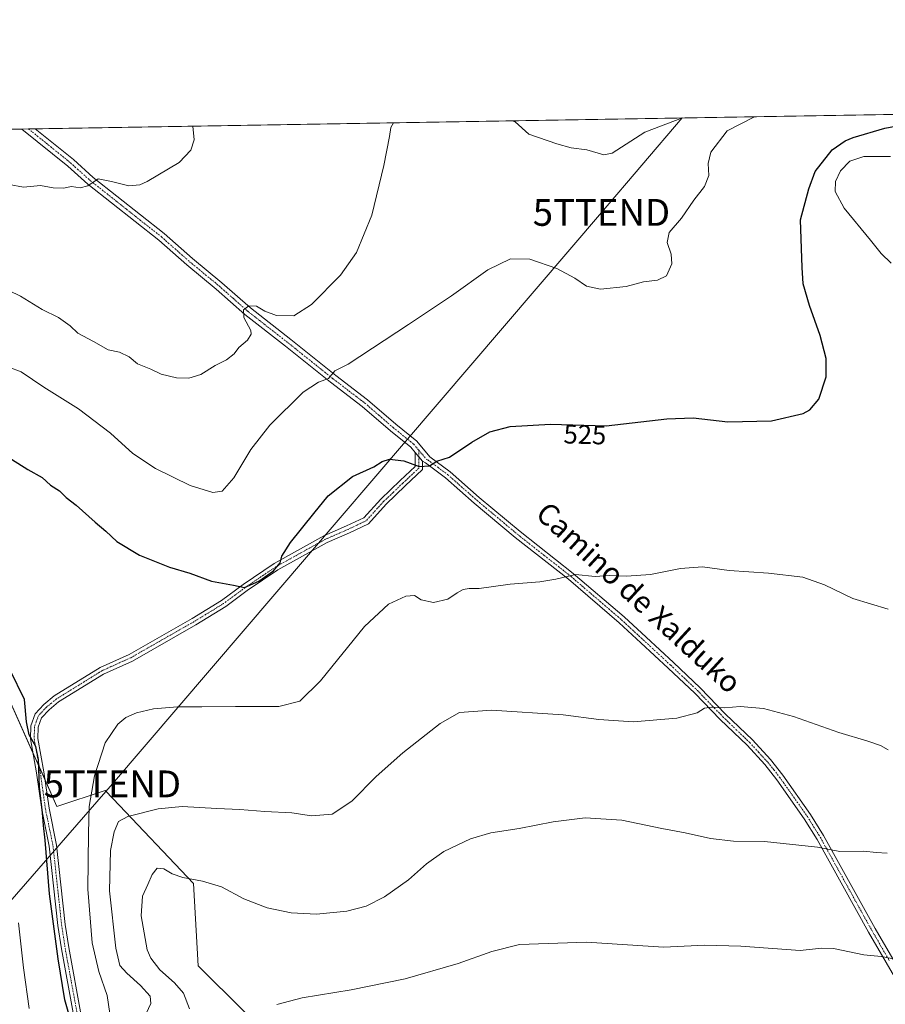
# Model space of a CAD drawing. Units: metres. Extents: x 614156 to 617603, y 4736317 to 4738687.
# Drawn here: x 615138 to 615460, y 4738320 to 4738687 of the extents above; entities that cross this region are included whole.
import ezdxf
from ezdxf.enums import TextEntityAlignment as Align

# ---------------------------------------------------------------- set-up
doc = ezdxf.new("R2010")
doc.units = ezdxf.units.M
doc.header["$MEASUREMENT"] = 0
doc.linetypes.add('TRAZO_Y_PUNTO', pattern=[1, 0.5, -0.25, 0, -0.25])
doc.layers.get('0').update_dxf_attribs({"lineweight": 5})
for name, color, linetype, lineweight in [('Camino', 19, 'Continuous', 0), ('Camino Cxs', 19, 'Continuous', 0), ('Camino eje', 39, 'TRAZO_Y_PUNTO', 13), ('Comarca CxS', 133, 'Continuous', 0), ('Comunidad Autónoma CxS', 142, 'Continuous', 0), ('Cultivos herbáceos CxS', 92, 'Continuous', 0), ('Curva de nivel maestra', 36, 'Continuous', 30), ('Curva de nivel normal', 36, 'Continuous', 0), ('Entidad de ámbito territorial CxS', 92, 'Continuous', 0), ('Municipio CxS', 142, 'Continuous', 0), ('Pastizal CxS', 92, 'Continuous', 0), ('Provincia CxS', 1, 'Continuous', 0), ('Rótulo de curva de nivel directora', 19, 'Continuous', 0), ('Tendido', 6, 'Continuous', 0), ('Texto cartográfico', 19, 'Continuous', 0), ('Torre de tendido puntual', 7, 'Continuous', 0)]:
    doc.layers.add(name, color=color, linetype=linetype, lineweight=lineweight)
doc.styles.add('Arial', font='txt', dxfattribs={"height": 0.2})

# ---------------------------------------------------------------- blocks, each defined once
blk = doc.blocks.new('*U150')
at = {"layer": 'Pastizal CxS', "color": 92, "linetype": 'Continuous', "lineweight": 0}
blk.add_polyline3d([(615118.1, 4738468.52, 525.32), (615151.49, 4738393.93, 527.2), (615169.46, 4738399.92, 531.28), (615172.38, 4738396.86, 532.71), (615202.42, 4738365.29, 540.15), (615204.14, 4738334.59, 544.05), (615238.35, 4738300.49, 548.05)], dxfattribs=at)
blk = doc.blocks.new('*U152')
at = {"layer": 'Cultivos herbáceos CxS', "color": 92, "linetype": 'Continuous', "lineweight": 0}
for points in [[(615238.35, 4738300.49, 548.05), (615204.14, 4738334.59, 544.05), (615202.42, 4738365.29, 540.15), (615172.38, 4738396.86, 532.71), (615169.46, 4738399.92, 531.28), (615151.49, 4738393.93, 527.2), (615118.1, 4738468.52, 525.32)], [(614862.06, 4738641.85, 505.68), (617013.18, 4738678, 572.48)]]:
    blk.add_polyline3d(points, dxfattribs=at)
blk = doc.blocks.new('*U155')
at = {"layer": 'Curva de nivel normal', "color": 36, "linetype": 'Continuous', "lineweight": 0}
for points in [[(615124.92, 4738590.35, 515), (615137.92, 4738584.15, 515), (615145.94, 4738579.26, 515), (615152.01, 4738576.25, 515), (615156.34, 4738573.11, 515), (615159.3, 4738570.4, 515), (615165.13, 4738567.34, 515), (615170.54, 4738564.22, 515), (615174.77, 4738563.25, 515), (615178.44, 4738561.6, 515), (615181.46, 4738558.99, 515), (615186.51, 4738556.92, 515), (615190.37, 4738555.11, 515), (615195.97, 4738553.8, 515), (615200.57, 4738553.62, 515), (615205.1, 4738555.02, 515), (615210.44, 4738558.35, 515), (615214.62, 4738560.4, 515), (615217.49, 4738562.75, 515), (615219.29, 4738565, 515), (615222.46, 4738567.74, 515), (615223.82, 4738569.98, 515), (615223.75, 4738571.38, 515), (615221.14, 4738576.26, 515), (615221.03, 4738579.07, 515), (615222.97, 4738580.59, 515), (615225.87, 4738580.47, 515), (615228.96, 4738578.6, 515), (615233.29, 4738576.98, 515), (615239.72, 4738576.88, 515), (615246.35, 4738581.14, 515), (615257.11, 4738592.02, 515), (615263.16, 4738600.44, 515), (615268.78, 4738614.4, 515), (615273.37, 4738632.92, 515), (615275.37, 4738643.69, 515), (615275.91, 4738647.08, 515), (615276.88, 4738648.82, 515)], [(615321.14, 4738649.57, 515), (615322.22, 4738649.13, 515), (615327.35, 4738644.56, 515), (615337.8, 4738641, 515), (615343.07, 4738639.45, 515), (615349.02, 4738638.71, 515), (615355.27, 4738636.86, 515), (615358.42, 4738637.45, 515), (615370.56, 4738645.29, 515), (615384.65, 4738650.63, 515)]]:
    blk.add_polyline3d(points, dxfattribs=at)
blk = doc.blocks.new('*U156')
at = {"layer": 'Curva de nivel normal', "color": 36, "linetype": 'Continuous', "lineweight": 0}
blk.add_polyline3d([(615184.7, 4738316.84, 535), (615186.49, 4738320.51, 535), (615186.2, 4738323.23, 535), (615182.59, 4738327.23, 535), (615177.46, 4738331.79, 535), (615174.92, 4738334.7, 535), (615173.47, 4738341.17, 535), (615171.04, 4738362.52, 535), (615171.42, 4738377.52, 535), (615172.83, 4738384.52, 535), (615174.4, 4738388.32, 535), (615177.95, 4738390.21, 535), (615189.16, 4738393.12, 535), (615198.11, 4738393.99, 535), (615211.1, 4738393.18, 535), (615219.6, 4738392.84, 535), (615229, 4738392.06, 535), (615239.05, 4738391.62, 535), (615246.35, 4738390.42, 535), (615254.08, 4738391.15, 535), (615261.39, 4738395.94, 535), (615270.45, 4738405.09, 535), (615280.41, 4738413.99, 535), (615294.34, 4738424.88, 535), (615301.55, 4738428.94, 535), (615313.48, 4738429.84, 535), (615340.12, 4738428.06, 535), (615353.48, 4738426.32, 535), (615366.21, 4738425.49, 535), (615382.48, 4738426.82, 535), (615390.12, 4738428.84, 535), (615392.79, 4738430.56, 535), (615395.4, 4738430.98, 535), (615400.35, 4738430.79, 535), (615406.16, 4738431.22, 535), (615414.8, 4738430.52, 535), (615426.04, 4738427.44, 535), (615442.95, 4738421.56, 535), (615453.75, 4738418.34, 535), (615458.37, 4738416.63, 535), (615461.29, 4738415.01, 535)], dxfattribs=at)
blk = doc.blocks.new('*U164')
at = {"layer": 'Curva de nivel normal', "color": 36, "linetype": 'Continuous', "lineweight": 0}
blk.add_polyline3d([(615094.38, 4738645.76, 510), (615102.23, 4738640.78, 510), (615114.08, 4738633.08, 510), (615123.39, 4738628.32, 510), (615133.66, 4738625.76, 510), (615139.01, 4738624.78, 510), (615145.3, 4738625.4, 510), (615150.09, 4738624.52, 510), (615153.86, 4738624.39, 510), (615156.91, 4738625.04, 510), (615160.14, 4738624.62, 510), (615163.03, 4738625.33, 510), (615166.87, 4738627.88, 510), (615171.84, 4738626.88, 510), (615178.29, 4738625.29, 510), (615182.32, 4738625.67, 510), (615185.16, 4738626.88, 510), (615197, 4738633.97, 510), (615201.37, 4738638.59, 510), (615202.59, 4738642.47, 510), (615202.07, 4738647.57, 510)], dxfattribs=at)
blk = doc.blocks.new('*U170')
at = {"layer": 'Curva de nivel normal', "color": 36, "linetype": 'Continuous', "lineweight": 0}
for points in [[(615411.46, 4738651.08, 520), (615401.22, 4738645.8, 520), (615395.22, 4738637.9, 520), (615394.19, 4738633.64, 520), (615394.5, 4738629.14, 520), (615392.8, 4738625.1, 520), (615388.82, 4738619.94, 520), (615384.28, 4738613.23, 520), (615379.68, 4738607.93, 520), (615378.87, 4738604.15, 520), (615380.45, 4738599.81, 520), (615380.7, 4738596.29, 520), (615378.69, 4738591.71, 520), (615375.34, 4738590.09, 520), (615370.04, 4738589.58, 520), (615363.64, 4738587.84, 520), (615354.12, 4738586.84, 520), (615348.79, 4738587.96, 520), (615344.46, 4738590.88, 520), (615337.79, 4738594.44, 520), (615327.78, 4738598.04, 520), (615320.53, 4738598.07, 520), (615312.13, 4738594.06, 520), (615298.53, 4738584.3, 520), (615282.56, 4738573.61, 520), (615259.99, 4738558.87, 520), (615255.07, 4738556.34, 520), (615252.68, 4738553.44, 520), (615248.96, 4738552.19, 520), (615243.25, 4738548.36, 520), (615230.8, 4738536.11, 520), (615223.71, 4738527.06, 520), (615217.34, 4738516.48, 520), (615213.07, 4738511.47, 520), (615209.57, 4738510.98, 520), (615201.16, 4738513.58, 520), (615188.16, 4738519.92, 520), (615179.8, 4738525.55, 520), (615171.4, 4738533.16, 520), (615159.46, 4738542.21, 520), (615146.54, 4738550.23, 520), (615138.1, 4738555.97, 520), (615128.77, 4738559.48, 520)], [(615137.12, 4738350.53, 520), (615138.98, 4738333.82, 520), (615141.12, 4738318.59, 520)]]:
    blk.add_polyline3d(points, dxfattribs=at)
blk = doc.blocks.new('5TTEND')
blk.add_text('5TTEND', height=10).set_placement((0, 0), align=Align.MIDDLE_CENTER)

msp = doc.modelspace()

# ---------------------------------------------------------------- linework, layer by layer
at = {"layer": 'Camino', "color": 19, "linetype": 'Continuous', "lineweight": 0}
for points in [[(615138.4, 4738646.5, 508.64), (615143.38, 4738646.58, 508.72)], [(615284.93, 4738525.96, 524.3), (615283.33, 4738527.87, 524.04), (615275.76, 4738533.96, 523.06), (615265.21, 4738543.1, 521.67), (615253.39, 4738552.11, 520.19), (615236.61, 4738565.55, 517.02), (615221.53, 4738577.35, 514.93), (615210.85, 4738586.78, 513.61), (615199.88, 4738595.82, 512.58), (615189.42, 4738605.04, 511.69), (615162.96, 4738625.96, 509.93), (615155.51, 4738632.66, 509.55), (615138.4, 4738646.5, 508.64)], [(615143.38, 4738646.58, 508.72), (615157.59, 4738635.09, 509.43), (615165.02, 4738628.41, 509.9), (615191.47, 4738607.49, 511.48), (615201.95, 4738598.25, 512.55), (615212.92, 4738589.21, 513.47), (615223.58, 4738579.82, 514.87), (615238.6, 4738568.06, 516.88), (615255.36, 4738554.64, 520), (615267.23, 4738545.58, 521.74), (615277.81, 4738536.42, 523.04), (615285.58, 4738530.16, 523.98), (615290.49, 4738524.3, 524.67), (615298.05, 4738518.73, 525.48), (615308.89, 4738509.18, 526.7), (615324.06, 4738496.48, 528.07), (615343.89, 4738480.85, 529.82), (615362.86, 4738464.59, 531.56), (615371.05, 4738457.05, 532.39), (615381.21, 4738447.62, 533.02), (615391.19, 4738438.19, 534.04), (615400.7, 4738428.38, 535.14), (615410.7, 4738418.78, 536), (615417.46, 4738411.44, 536.69), (615422.05, 4738405.61, 537.17), (615432.37, 4738390.95, 538.36), (615437.23, 4738383.14, 539.24), (615456.39, 4738348.5, 543.63), (615469.56, 4738325.84, 546.37)], [(615157.81, 4738315.63, 525.08), (615153.16, 4738340.93, 525.28), (615151.85, 4738349.62, 525.44), (615148.62, 4738379.14, 524.77), (615145.81, 4738392.83, 524.89), (615143.91, 4738406.44, 524.43), (615141.57, 4738419.13, 524.8), (615141.77, 4738424.01, 525.25), (615143.33, 4738428.47, 525.56), (615146.63, 4738432.03, 526.55), (615150.49, 4738435.16, 527.2), (615167.58, 4738445.77, 528.88), (615178.35, 4738450.64, 528.5), (615201.83, 4738464.03, 526.71), (615212.82, 4738470.76, 525.7), (615220.83, 4738476.69, 524.84), (615232.38, 4738484.51, 524.76), (615250.9, 4738494.79, 525.83), (615259.39, 4738498.52, 526.25), (615265.91, 4738501.61, 526.28), (615272.18, 4738508.55, 526.08), (615279.41, 4738515.44, 525.64), (615284.98, 4738520.71, 524.91), (615284.93, 4738525.96, 524.3)], [(615284.93, 4738525.96, 524.3), (615287.72, 4738522.62, 524.68)], [(615284.93, 4738525.96, 524.3), (615287.72, 4738522.62, 524.68)], [(615287.72, 4738522.62, 524.68), (615287.75, 4738519.53, 525.04), (615281.31, 4738513.44, 525.87), (615274.16, 4738506.62, 526.25), (615267.59, 4738499.35, 526.53), (615260.54, 4738496, 526.47), (615252.13, 4738492.32, 526.13), (615233.83, 4738482.16, 525.13), (615222.43, 4738474.43, 525.15), (615214.36, 4738468.46, 525.92), (615203.24, 4738461.65, 526.92), (615179.6, 4738448.18, 528.54), (615168.88, 4738443.32, 528.85), (615152.09, 4738432.91, 527.16), (615148.53, 4738430.01, 526.67), (615145.75, 4738427.01, 525.88), (615144.51, 4738423.49, 525.6), (615144.34, 4738419.33, 525.27), (615146.63, 4738406.88, 525.26), (615148.53, 4738393.3, 525.98), (615151.35, 4738379.57, 525.72), (615154.59, 4738349.97, 526.04), (615155.88, 4738341.39, 526.04), (615160.54, 4738316.07, 525.82)], [(615467.07, 4738324.46, 546.68), (615453.92, 4738347.1, 543.73), (615434.78, 4738381.69, 539.56), (615430, 4738389.38, 538.7), (615419.76, 4738403.91, 537.39), (615415.3, 4738409.6, 536.95), (615408.67, 4738416.78, 536.32), (615398.7, 4738426.36, 535.34), (615389.19, 4738436.16, 534.27), (615379.26, 4738445.55, 533.37), (615369.12, 4738454.96, 532.67), (615360.97, 4738462.46, 531.77), (615342.08, 4738478.65, 530.01), (615322.27, 4738494.27, 528.31), (615307.03, 4738507.02, 526.86), (615296.26, 4738516.51, 525.64), (615288.8, 4738522, 524.8), (615287.72, 4738522.62, 524.68)]]:
    msp.add_polyline3d(points, dxfattribs=at)
at = {"layer": 'Camino Cxs', "color": 19, "linetype": 'Continuous', "lineweight": 0}
for points in [[(615467.07, 4738324.46, 546.68), (615453.92, 4738347.1, 543.73), (615434.78, 4738381.69, 539.56), (615430, 4738389.38, 538.7), (615419.76, 4738403.91, 537.39), (615415.3, 4738409.6, 536.95), (615408.67, 4738416.78, 536.32), (615398.7, 4738426.36, 535.34), (615389.19, 4738436.16, 534.27), (615379.26, 4738445.55, 533.37), (615369.12, 4738454.96, 532.67), (615360.97, 4738462.46, 531.77), (615342.08, 4738478.65, 530.01), (615322.27, 4738494.27, 528.31), (615307.03, 4738507.02, 526.86), (615296.26, 4738516.51, 525.64), (615288.8, 4738522, 524.8), (615287.72, 4738522.62, 524.68), (615287.72, 4738522.62, 524.68), (615284.93, 4738525.96, 524.3), (615283.33, 4738527.87, 524.04), (615275.76, 4738533.96, 523.06), (615265.21, 4738543.1, 521.67), (615253.39, 4738552.11, 520.19), (615236.61, 4738565.55, 517.02), (615221.53, 4738577.35, 514.93), (615210.85, 4738586.78, 513.61), (615199.88, 4738595.82, 512.58), (615189.42, 4738605.04, 511.69), (615162.96, 4738625.96, 509.93), (615155.51, 4738632.66, 509.55), (615138.4, 4738646.5, 508.64), (615143.38, 4738646.58, 508.72), (615157.59, 4738635.09, 509.43), (615165.02, 4738628.41, 509.9), (615191.47, 4738607.49, 511.48), (615201.95, 4738598.25, 512.55), (615212.92, 4738589.21, 513.47), (615223.58, 4738579.82, 514.87), (615238.6, 4738568.06, 516.88), (615255.36, 4738554.64, 520), (615267.23, 4738545.58, 521.74), (615277.81, 4738536.42, 523.04), (615285.58, 4738530.16, 523.98), (615290.49, 4738524.3, 524.67), (615298.05, 4738518.73, 525.48), (615308.89, 4738509.18, 526.7), (615324.06, 4738496.48, 528.07), (615343.89, 4738480.85, 529.82), (615362.86, 4738464.59, 531.56), (615371.05, 4738457.05, 532.39), (615381.21, 4738447.62, 533.02), (615391.19, 4738438.19, 534.04), (615400.7, 4738428.38, 535.14), (615410.7, 4738418.78, 536), (615417.46, 4738411.44, 536.69), (615422.05, 4738405.61, 537.17), (615432.37, 4738390.95, 538.36), (615437.23, 4738383.14, 539.24), (615456.39, 4738348.5, 543.63), (615469.56, 4738325.84, 546.37)], [(615157.81, 4738315.63, 525.08), (615153.16, 4738340.93, 525.28), (615151.85, 4738349.62, 525.44), (615148.62, 4738379.14, 524.77), (615145.81, 4738392.83, 524.89), (615143.91, 4738406.44, 524.43), (615141.57, 4738419.13, 524.8), (615141.77, 4738424.01, 525.25), (615143.33, 4738428.47, 525.56), (615146.63, 4738432.03, 526.55), (615150.49, 4738435.16, 527.2), (615167.58, 4738445.77, 528.88), (615178.35, 4738450.64, 528.5), (615201.83, 4738464.03, 526.71), (615212.82, 4738470.76, 525.7), (615220.83, 4738476.69, 524.84), (615232.38, 4738484.51, 524.76), (615250.9, 4738494.79, 525.83), (615259.39, 4738498.52, 526.25), (615265.91, 4738501.61, 526.28), (615272.18, 4738508.55, 526.08), (615279.41, 4738515.44, 525.64), (615284.98, 4738520.71, 524.91), (615284.93, 4738525.96, 524.3), (615287.72, 4738522.62, 524.68), (615287.72, 4738522.62, 524.68), (615287.75, 4738519.53, 525.04), (615281.31, 4738513.44, 525.87), (615274.16, 4738506.62, 526.25), (615267.59, 4738499.35, 526.53), (615260.54, 4738496, 526.47), (615252.13, 4738492.32, 526.13), (615233.83, 4738482.16, 525.13), (615222.43, 4738474.43, 525.15), (615214.36, 4738468.46, 525.92), (615203.24, 4738461.65, 526.92), (615179.6, 4738448.18, 528.54), (615168.88, 4738443.32, 528.85), (615152.09, 4738432.91, 527.16), (615148.53, 4738430.01, 526.67), (615145.75, 4738427.01, 525.88), (615144.51, 4738423.49, 525.6), (615144.34, 4738419.33, 525.27), (615146.63, 4738406.88, 525.26), (615148.53, 4738393.3, 525.98), (615151.35, 4738379.57, 525.72), (615154.59, 4738349.97, 526.04), (615155.88, 4738341.39, 526.04), (615160.54, 4738316.07, 525.82)]]:
    msp.add_polyline3d(points, dxfattribs=at)
at = {"layer": 'Camino eje', "color": 39, "linetype": 'TRAZO_Y_PUNTO', "lineweight": 13}
for points in [[(615140.89, 4738646.54, 508.71), (615142.38, 4738645.34, 508.78), (615156.55, 4738633.88, 509.5), (615163.99, 4738627.19, 509.92), (615177.22, 4738616.73, 510.74), (615190.45, 4738606.27, 511.6), (615200.92, 4738597.04, 512.59), (615211.89, 4738588, 513.68), (615217.22, 4738583.3, 514.27), (615222.56, 4738578.59, 515.06), (615230.1, 4738572.69, 516.09), (615237.61, 4738566.81, 517.01), (615254.38, 4738553.38, 520.06), (615260.29, 4738548.87, 520.86), (615266.22, 4738544.34, 521.65), (615271.51, 4738539.76, 522.29), (615276.79, 4738535.19, 523), (615280.57, 4738532.15, 523.52), (615284.46, 4738529.02, 523.98), (615286.3, 4738526.81, 524.24)], [(615286.3, 4738526.81, 524.24), (615286.37, 4738520.12, 524.93), (615280.36, 4738514.44, 525.76), (615276.79, 4738511.03, 525.99), (615273.17, 4738507.59, 526.16), (615266.75, 4738500.48, 526.38), (615263.23, 4738498.81, 526.36), (615259.97, 4738497.26, 526.35), (615255.76, 4738495.42, 526.19), (615251.52, 4738493.56, 525.92), (615233.11, 4738483.34, 524.91), (615227.33, 4738479.43, 524.75), (615221.63, 4738475.56, 524.97), (615213.59, 4738469.61, 525.81), (615202.54, 4738462.84, 526.8), (615190.8, 4738456.15, 527.75), (615178.98, 4738449.41, 528.5), (615173.62, 4738446.98, 528.82), (615168.23, 4738444.55, 528.84), (615159.69, 4738439.24, 528.43), (615151.29, 4738434.04, 527.09), (615149.51, 4738432.59, 526.89), (615147.58, 4738431.02, 526.57), (615144.54, 4738427.74, 525.73), (615143.76, 4738425.51, 525.55), (615143.14, 4738423.75, 525.43), (615142.96, 4738419.23, 525.04), (615144.13, 4738412.89, 524.71), (615145.27, 4738406.66, 524.83), (615146.22, 4738399.87, 525.18), (615147.17, 4738393.07, 525.42), (615149.99, 4738379.36, 525.25), (615153.22, 4738349.8, 525.74), (615154.52, 4738341.16, 525.67), (615156.85, 4738328.51, 526.45), (615159.18, 4738315.85, 525.45)], [(615286.3, 4738526.81, 524.24), (615289.11, 4738523.46, 524.66), (615289.65, 4738523.15, 524.73), (615293.38, 4738520.41, 525.14), (615297.16, 4738517.62, 525.55), (615307.96, 4738508.1, 526.75), (615315.55, 4738501.75, 527.54), (615323.17, 4738495.38, 528.2), (615333.07, 4738487.57, 529.1), (615342.99, 4738479.75, 529.93), (615361.92, 4738463.53, 531.68), (615370.09, 4738456.01, 532.53), (615380.24, 4738446.59, 533.21), (615385.2, 4738441.89, 533.63), (615390.19, 4738437.18, 534.17), (615394.95, 4738432.27, 534.68), (615399.7, 4738427.37, 535.24), (615404.69, 4738422.58, 535.71), (615409.69, 4738417.78, 536.13), (615413, 4738414.19, 536.45), (615416.38, 4738410.52, 536.79), (615418.68, 4738407.61, 537.07), (615420.91, 4738404.76, 537.26), (615426.03, 4738397.5, 537.84), (615431.19, 4738390.17, 538.51), (615433.62, 4738386.26, 539), (615436.01, 4738382.42, 539.39), (615445.59, 4738365.1, 541.67), (615455.16, 4738347.8, 543.68), (615461.73, 4738336.48, 545.08)]]:
    msp.add_polyline3d(points, dxfattribs=at)
at = {"layer": 'Comarca CxS', "color": 133, "linetype": 'Continuous', "lineweight": 0}
msp.add_polyline3d([(617602.81, 4736373.89, 485.21), (614193.97, 4736316.62, 457.71), (614155.7, 4738629.98, 451.53), (617563.37, 4738687.25, 536.86), (617602.81, 4736373.89, 485.21)], close=True, dxfattribs=at)
msp.add_polyline3d([(617602.81, 4736373.89, 485.21), (614193.97, 4736316.62, 457.71), (614155.7, 4738629.98, 451.53), (617563.37, 4738687.25, 536.86), (617602.81, 4736373.89, 485.21)], close=True, dxfattribs=at)
at = {"layer": 'Comunidad Autónoma CxS', "color": 142, "linetype": 'Continuous', "lineweight": 0}
msp.add_polyline3d([(614791.7, 4736326.66, 457.1), (614193.97, 4736316.62, 457.71), (614155.7, 4738629.98, 451.53), (614170.15, 4738630.22, 452.04), (617563.37, 4738687.25, 536.86), (617572.48, 4738153.02, 589.48), (617602.81, 4736373.89, 485.21), (617279.24, 4736368.45, 482.33), (614791.7, 4736326.66, 457.1)], close=True, dxfattribs=at)
msp.add_polyline3d([(614791.7, 4736326.66, 457.1), (614193.97, 4736316.62, 457.71), (614155.7, 4738629.98, 451.53), (614170.15, 4738630.22, 452.04), (617563.37, 4738687.25, 536.86), (617572.48, 4738153.02, 589.48), (617602.81, 4736373.89, 485.21), (617279.24, 4736368.45, 482.33), (614791.7, 4736326.66, 457.1)], close=True, dxfattribs=at)
at = {"layer": 'Cultivos herbáceos CxS', "color": 92, "linetype": 'Continuous', "lineweight": 0}
for points in [[(614862.06, 4738641.85, 505.68), (615138.4, 4738646.5, 508.64), (615140.89, 4738646.54, 508.71), (615143.38, 4738646.58, 508.72), (615665.94, 4738655.36, 509.89), (615668.91, 4738655.41, 509.9), (615671.88, 4738655.46, 509.92), (615692.48, 4738655.81, 509.07), (615695.37, 4738655.86, 508.86), (615698.13, 4738655.9, 508.67), (616026.23, 4738661.42, 508.58), (616029.32, 4738661.47, 508.49), (616032.38, 4738661.52, 508.38), (616401.56, 4738667.72, 508.71), (617013.18, 4738678, 572.48)], [(615118.1, 4738468.52, 525.32), (615142.52, 4738413.95, 524.4), (615144.91, 4738408.63, 524.76), (615147.06, 4738403.83, 525.46), (615151.49, 4738393.93, 527.2), (615169.46, 4738399.92, 531.28), (615172.38, 4738396.86, 532.71), (615202.42, 4738365.29, 540.15), (615204.14, 4738334.59, 544.05), (615238.34, 4738300.49, 548.05)]]:
    msp.add_polyline3d(points, dxfattribs=at)
at = {"layer": 'Curva de nivel maestra', "color": 36, "linetype": 'Continuous', "lineweight": 30}
for points in [[(615134.52, 4738523.38, 525), (615140.6, 4738519.63, 525), (615146, 4738516.61, 525), (615149.08, 4738513.78, 525), (615152.44, 4738511.57, 525), (615154.92, 4738509.16, 525), (615158.58, 4738506.32, 525), (615165.68, 4738499.89, 525), (615169.64, 4738496.53, 525), (615173.8, 4738492.76, 525), (615182.22, 4738487.65, 525), (615193.37, 4738483.22, 525), (615201.06, 4738480.94, 525), (615209.08, 4738477.96, 525), (615217.32, 4738476.5, 525), (615221.34, 4738475.56, 525), (615226.76, 4738477.93, 525), (615232.16, 4738481.78, 525), (615234.66, 4738484.75, 525), (615235.28, 4738487.25, 525), (615238.48, 4738492.3, 525), (615247.19, 4738503.13, 525), (615252.62, 4738509.74, 525), (615261.68, 4738517.02, 525), (615269.52, 4738520.6, 525), (615272.74, 4738522.61, 525), (615275.45, 4738523.41, 525), (615280.78, 4738522.83, 525), (615286.42, 4738520.63, 525), (615290.35, 4738520.97, 525), (615293.09, 4738522.62, 525), (615297.78, 4738524.15, 525), (615306.11, 4738529.75, 525), (615312.78, 4738533.61, 525), (615320.45, 4738535.58, 525), (615335.46, 4738536.49, 525), (615356.12, 4738535.91, 525), (615378.84, 4738538.48, 525), (615388.66, 4738538.8, 525), (615401.51, 4738537.32, 525), (615417.79, 4738537.68, 525), (615429.62, 4738540.41, 525), (615432.08, 4738541.8, 525), (615435.42, 4738545.73, 525), (615438.22, 4738554.14, 525), (615438.16, 4738560.98, 525), (615435.91, 4738569.58, 525), (615431.9, 4738580.71, 525), (615429.66, 4738588.74, 525), (615429.21, 4738594.93, 525), (615428.6, 4738612.68, 525), (615431.76, 4738624.21, 525), (615434.06, 4738630.69, 525), (615440.46, 4738638.71, 525), (615445.21, 4738642.15, 525), (615448.26, 4738643.33, 525), (615460.06, 4738646.79, 525), (615477.25, 4738650.02, 525)], [(615158.8, 4738306.74, 525), (615154.38, 4738321.93, 525), (615151.92, 4738337.2, 525), (615148.73, 4738361.43, 525), (615147.1, 4738381.36, 525), (615146.48, 4738386.85, 525), (615146.11, 4738391.54, 525), (615145, 4738401.16, 525), (615144.63, 4738411.52, 525), (615143.58, 4738416.36, 525), (615141.11, 4738420.7, 525), (615140.08, 4738425.51, 525), (615139.32, 4738433.88, 525), (615134.02, 4738444.76, 525)]]:
    msp.add_polyline3d(points, dxfattribs=at)
at = {"layer": 'Curva de nivel normal', "color": 36, "linetype": 'Continuous', "lineweight": 0}
for points in [[(615462.41, 4738596.48, 530), (615458.66, 4738600.06, 530), (615454.65, 4738605.06, 530), (615444.93, 4738617.01, 530), (615441.57, 4738623.23, 530), (615441.62, 4738626.96, 530), (615443.46, 4738630.87, 530), (615447.01, 4738634.47, 530), (615452.17, 4738636.22, 530), (615462.13, 4738636.31, 530)], [(615171.21, 4738316.84, 530), (615170.19, 4738323.51, 530), (615167.08, 4738332.48, 530), (615164.66, 4738343.14, 530), (615162.97, 4738363.18, 530), (615163.29, 4738383.85, 530), (615163.53, 4738393.9, 530), (615165.44, 4738405.4, 530), (615169.4, 4738417.67, 530), (615174.16, 4738424.63, 530), (615177.1, 4738427.18, 530), (615181.1, 4738428.92, 530), (615187.44, 4738430.3, 530), (615196.44, 4738431.11, 530), (615205.44, 4738431.05, 530), (615218.08, 4738431.27, 530), (615234.22, 4738431.18, 530), (615241.99, 4738433.16, 530), (615249.74, 4738440.85, 530), (615266.13, 4738461, 530), (615275.04, 4738469.43, 530), (615281.49, 4738472.35, 530), (615284.76, 4738472.59, 530), (615287.25, 4738471.05, 530), (615291.76, 4738470.04, 530), (615297.15, 4738471.18, 530), (615300.59, 4738473.64, 530), (615302.86, 4738474.87, 530), (615305.08, 4738475.17, 530), (615308.86, 4738475.27, 530), (615320.45, 4738476.79, 530), (615331.46, 4738477.67, 530), (615337.46, 4738478.72, 530), (615344.79, 4738480.4, 530), (615352.12, 4738479.66, 530), (615357.24, 4738480.06, 530), (615363.77, 4738479.77, 530), (615372.73, 4738480.47, 530), (615383.89, 4738482.62, 530), (615392.09, 4738483.29, 530), (615401.99, 4738481.92, 530), (615416.66, 4738480.97, 530), (615429.51, 4738479.39, 530), (615437.52, 4738476.52, 530), (615448.06, 4738471.49, 530), (615461.23, 4738467.56, 530)], [(615200.84, 4738318.58, 540), (615198.63, 4738324.38, 540), (615195.26, 4738328.21, 540), (615189.8, 4738333.02, 540), (615186.49, 4738337.35, 540), (615185.16, 4738340.52, 540), (615182.85, 4738353.18, 540), (615183.31, 4738360.52, 540), (615185.33, 4738364.86, 540), (615186.94, 4738368.66, 540), (615188.83, 4738370.94, 540), (615191.26, 4738370.76, 540), (615194.45, 4738368.86, 540), (615198.39, 4738367.47, 540), (615205.73, 4738366.14, 540), (615212.86, 4738363.94, 540), (615221.16, 4738359.57, 540), (615229.85, 4738356.14, 540), (615238.73, 4738354.32, 540), (615248.23, 4738353.86, 540), (615259.56, 4738354.98, 540), (615266.78, 4738356.84, 540), (615273.51, 4738360.24, 540), (615282.48, 4738366.62, 540), (615289.19, 4738372.52, 540), (615295.73, 4738377.12, 540), (615305.65, 4738381.85, 540), (615313.18, 4738384.18, 540), (615323.76, 4738385.78, 540), (615336.42, 4738388.27, 540), (615348.36, 4738389.7, 540), (615362.02, 4738388.8, 540), (615376.88, 4738385.75, 540), (615385.61, 4738384.18, 540), (615395.07, 4738382.08, 540), (615403.68, 4738381.07, 540), (615415.14, 4738380.87, 540), (615434.88, 4738378.84, 540), (615443.25, 4738377.15, 540), (615452.27, 4738377.26, 540), (615456.8, 4738376.84, 540), (615460.92, 4738376.58, 540)], [(615348.79, 4738343.41, 545), (615323.92, 4738342.48, 545), (615313.62, 4738339.85, 545), (615301, 4738335.44, 545), (615281.21, 4738329.75, 545), (615261.16, 4738325.61, 545), (615242.88, 4738322.67, 545), (615233.45, 4738320.14, 545)], [(615462.62, 4738337.26, 545), (615458.62, 4738338.03, 545), (615452.16, 4738338.6, 545), (615440.96, 4738340.97, 545), (615436.46, 4738341.09, 545), (615428.46, 4738340.21, 545), (615406.4, 4738341.83, 545), (615392.95, 4738342.24, 545), (615377.55, 4738341.45, 545), (615348.79, 4738343.41, 545)]]:
    msp.add_polyline3d(points, dxfattribs=at)
at = {"layer": 'Entidad de ámbito territorial CxS', "color": 92, "linetype": 'Continuous', "lineweight": 0}
msp.add_polyline3d([(614170.15, 4738630.22, 452.04), (617018.75, 4738678.1, 572.8)], dxfattribs=at)
msp.add_polyline3d([(614170.15, 4738630.22, 452.04), (617018.75, 4738678.1, 572.8)], dxfattribs=at)
at = {"layer": 'Municipio CxS', "color": 142, "linetype": 'Continuous', "lineweight": 0}
msp.add_polyline3d([(614170.15, 4738630.22, 452.04), (617563.37, 4738687.25, 536.86)], dxfattribs=at)
msp.add_polyline3d([(614170.15, 4738630.22, 452.04), (617563.37, 4738687.25, 536.86)], dxfattribs=at)
at = {"layer": 'Pastizal CxS', "color": 92, "linetype": 'Continuous', "lineweight": 0}
msp.add_polyline3d([(615118.1, 4738468.52, 525.32), (615142.52, 4738413.95, 524.4), (615144.91, 4738408.63, 524.76), (615147.06, 4738403.83, 525.46), (615151.49, 4738393.93, 527.2), (615169.46, 4738399.92, 531.28), (615172.38, 4738396.86, 532.71), (615202.42, 4738365.29, 540.15), (615204.14, 4738334.59, 544.05), (615238.34, 4738300.49, 548.05)], dxfattribs=at)
at = {"layer": 'Provincia CxS', "color": 1, "linetype": 'Continuous', "lineweight": 0}
msp.add_polyline3d([(614791.7, 4736326.66, 457.1), (614193.97, 4736316.62, 457.71), (614173.18, 4737573.45, 502.16), (614155.7, 4738629.98, 451.53), (614170.15, 4738630.22, 452.04), (617018.75, 4738678.1, 572.8), (617563.37, 4738687.25, 536.86), (617566.15, 4738524.16, 537.95), (617572.48, 4738153.02, 589.48), (617602.81, 4736373.89, 485.21), (614791.7, 4736326.66, 457.1)], close=True, dxfattribs=at)
msp.add_polyline3d([(614791.7, 4736326.66, 457.1), (614193.97, 4736316.62, 457.71), (614173.18, 4737573.45, 502.16), (614155.7, 4738629.98, 451.53), (614170.15, 4738630.22, 452.04), (617018.75, 4738678.1, 572.8), (617563.37, 4738687.25, 536.86), (617566.15, 4738524.16, 537.95), (617572.48, 4738153.02, 589.48), (617602.81, 4736373.89, 485.21), (614791.7, 4736326.66, 457.1)], close=True, dxfattribs=at)
at = {"layer": 'Tendido', "color": 6, "linetype": 'Continuous', "lineweight": 0}
msp.add_polyline3d([(615384.53, 4738650.63, 514.95), (615354.41, 4738615.41, 518.32), (615172.13, 4738402.37, 531.77), (614978.25, 4738179.66, 479.31), (614759.9, 4737926.6, 473.86), (614563.44, 4737697.11, 489.99), (614370.85, 4737633.16, 494.3), (614173.25, 4737568.9, 502.18)], dxfattribs=at)

# ---------------------------------------------------------------- block references
at = {"layer": 'Cultivos herbáceos CxS', "color": 92, "linetype": 'Continuous', "lineweight": 0}
msp.add_blockref('*U152', (0, 0), dxfattribs=at)
at = {"layer": 'Curva de nivel normal', "color": 36, "linetype": 'Continuous', "lineweight": 0}
for name in ['*U156', '*U164', '*U155', '*U170']:
    msp.add_blockref(name, (0, 0), dxfattribs=at)
at = {"layer": 'Pastizal CxS', "color": 92, "linetype": 'Continuous', "lineweight": 0}
msp.add_blockref('*U150', (0, 0), dxfattribs=at)
at = {"layer": 'Torre de tendido puntual', "linetype": 'Continuous', "lineweight": 0}
for p in [(615354.41, 4738615.41, 518.47), (615172.13, 4738402.37, 531.89)]:
    msp.add_blockref('5TTEND', p, dxfattribs=at)

# ---------------------------------------------------------------- texts
at = {"layer": 'Rótulo de curva de nivel directora', "color": 19, "linetype": 'Continuous', "lineweight": 0, "style": 'Arial'}
msp.add_text('525', height=7, rotation=-1.6082, dxfattribs=at).set_placement((615348.26, 4738532.6), align=Align.MIDDLE_CENTER)
at = {"layer": 'Texto cartográfico', "color": 19, "linetype": 'Continuous', "lineweight": 0, "style": 'Arial'}
msp.add_text('Camino de Xalduko', height=8, rotation=-42.6252, dxfattribs=at).set_placement((615368.37, 4738471.85), align=Align.MIDDLE_CENTER)

doc.saveas('drawing.dxf')
